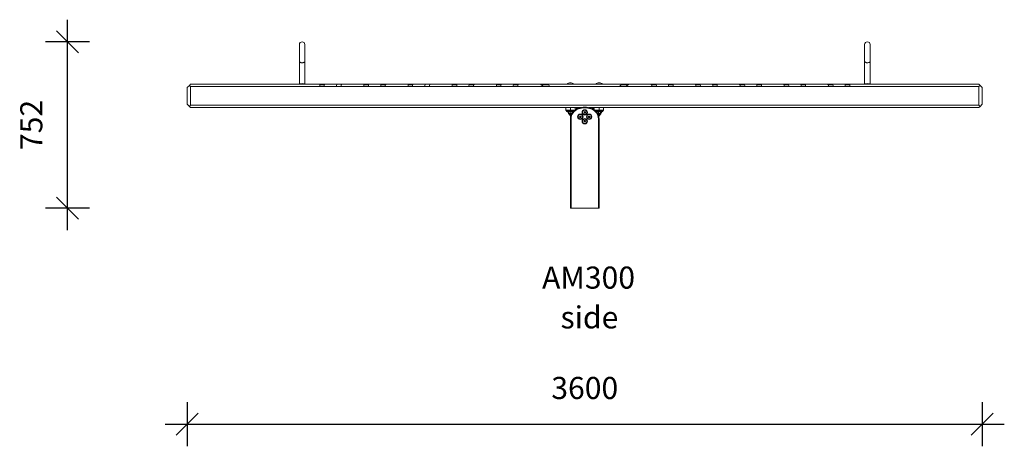
# Model space of a CAD drawing. Units: millimetres. Extents: x 10615 to 22030, y 11262 to 18631.
# Drawn here: x 12023 to 16482, y 16700 to 18631 of the extents above; entities that cross this region are included whole.
import ezdxf

# ---------------------------------------------------------------- set-up
doc = ezdxf.new("R2010")
doc.units = ezdxf.units.MM
doc.header["$PDSIZE"] = -1
doc.layers.get('0').update_dxf_attribs({"color": 1})
for name, color, linetype in [('TIPTAP', 6, 'Continuous'), ('TIPTAP_A1', 4, 'Continuous'), ('TIPTAP_A2', 4, 'Continuous'), ('TIPTAP_DIM', 9, 'Continuous')]:
    doc.layers.add(name, color=color, linetype=linetype)
doc.styles.get("Standard").update_dxf_attribs({"font": 'arial.ttf'})
doc.styles.add('style1', font='arial.ttf', dxfattribs={"height": 100})
doc.dimstyles.new('000000002E6C9198', dxfattribs={"dimscale": 100, "dimtxt": 1, "dimasz": 1, "dimexe": 1, "dimexo": 1, "dimgap": 1, "dimtad": 1, "dimdec": 0, "dimtxsty": 'Standard', "dimblk": 'OBLIQUE', "dimcen": 2.5, "dimdle": 1, "dimadec": 0, "dimazin": 0, "dimtfac": 1, "dimtdec": 0, "dimtmove": 0, "dimatfit": 3, "dimldrblk": 'OBLIQUE', "dimfxl": 0, "dimarcsym": 0})

# ---------------------------------------------------------------- blocks, each defined once
blk = doc.blocks.new('AM300_side1')
at = {"layer": 'TIPTAP', "linetype": 'Continuous', "lineweight": 15}
for p, q in [((13289.8, 18518.3), (13289.8, 18442.5)), ((13314.8, 18442.5), (13314.8, 18518.3)), ((15849.8, 18518.3), (15849.8, 18442.5)), ((15874.8, 18442.5), (15874.8, 18518.3)), ((13289.8, 18442.5), (13289.8, 18340.3)), ((13314.8, 18340.3), (13314.8, 18442.5)), ((15849.8, 18442.5), (15849.8, 18340.3)), ((15874.8, 18340.3), (15874.8, 18442.5)), ((12782.3, 18323.3), (12792.3, 18333.3)), ((12792.3, 18333.3), (12797.3, 18338.3)), ((12797.3, 18328.3), (12792.3, 18333.3)), ((12797.3, 18338.3), (13380.6, 18338.3)), ((13382.3, 18328.3), (12797.3, 18328.3)), ((12797.3, 18328.3), (12797.3, 18243.3)), ((13382.5, 18336.3), (13380.6, 18338.3)), ((13380.6, 18338.3), (13404.7, 18338.3)), ((13402.3, 18328.3), (13382.3, 18328.3)), ((13402.6, 18336.3), (13382.5, 18336.3)), ((13457, 18328.3), (13402.3, 18328.3)), ((13404.7, 18338.3), (13402.6, 18336.3)), ((13404.7, 18338.3), (13459.7, 18338.3)), ((13477.7, 18328.3), (13457, 18328.3)), ((13459.7, 18338.3), (13478.3, 18338.3)), ((13582.3, 18328.3), (13477.7, 18328.3)), ((13479.4, 18336.3), (13478.3, 18338.3)), ((13478.3, 18338.3), (13480.8, 18338.3)), ((13479.4, 18336.3), (13479.4, 18336.3)), ((13479.4, 18336.3), (13479.4, 18336.3)), ((13480.8, 18338.3), (13580.6, 18338.3)), ((13582.5, 18336.3), (13580.6, 18338.3)), ((13580.6, 18338.3), (13604.7, 18338.3)), ((13602.3, 18328.3), (13582.3, 18328.3)), ((13602.6, 18336.3), (13582.5, 18336.3)), ((13657, 18328.3), (13602.3, 18328.3)), ((13604.7, 18338.3), (13602.6, 18336.3)), ((13604.7, 18338.3), (13657.7, 18338.3)), ((13677.7, 18328.3), (13657, 18328.3)), ((13659.1, 18336.3), (13657.7, 18338.3)), ((13657.7, 18338.3), (13682.9, 18338.3)), ((13680.1, 18336.3), (13659.1, 18336.3)), ((13782.3, 18328.3), (13677.7, 18328.3)), ((13682.9, 18338.3), (13680.1, 18336.3)), ((13682.9, 18338.3), (13780.6, 18338.3)), ((13782.5, 18336.3), (13780.6, 18338.3)), ((13780.6, 18338.3), (13804.7, 18338.3)), ((13802.3, 18328.3), (13782.3, 18328.3)), ((13802.6, 18336.3), (13782.5, 18336.3)), ((13857, 18328.3), (13802.3, 18328.3)), ((13804.7, 18338.3), (13802.6, 18336.3)), ((13804.7, 18338.3), (13859.7, 18338.3)), ((13877.7, 18328.3), (13857, 18328.3)), ((13859.7, 18338.3), (13880.8, 18338.3)), ((13982.3, 18328.3), (13877.7, 18328.3)), ((13880.8, 18338.3), (13980.6, 18338.3)), ((13982.5, 18336.3), (13980.6, 18338.3)), ((13980.6, 18338.3), (14004.7, 18338.3)), ((14002.3, 18328.3), (13982.3, 18328.3)), ((14002.6, 18336.3), (13982.5, 18336.3)), ((14057, 18328.3), (14002.3, 18328.3)), ((14004.7, 18338.3), (14002.6, 18336.3)), ((14004.7, 18338.3), (14057.7, 18338.3)), ((14077.7, 18328.3), (14057, 18328.3)), ((14059.1, 18336.3), (14057.7, 18338.3)), ((14057.7, 18338.3), (14082.9, 18338.3)), ((14080.1, 18336.3), (14059.1, 18336.3)), ((14182.3, 18328.3), (14077.7, 18328.3)), ((14082.9, 18338.3), (14080.1, 18336.3)), ((14082.9, 18338.3), (14180.6, 18338.3)), ((14182.5, 18336.3), (14180.6, 18338.3)), ((14180.6, 18338.3), (14204.7, 18338.3)), ((14202.3, 18328.3), (14182.3, 18328.3)), ((14202.6, 18336.3), (14182.5, 18336.3)), ((14257, 18328.3), (14202.3, 18328.3)), ((14204.7, 18338.3), (14202.6, 18336.3)), ((14204.7, 18338.3), (14257.7, 18338.3)), ((14277.7, 18328.3), (14257, 18328.3)), ((14259.1, 18336.3), (14257.7, 18338.3)), ((14257.7, 18338.3), (14282.9, 18338.3)), ((14280.1, 18336.3), (14259.1, 18336.3)), ((14394.1, 18328.3), (14277.7, 18328.3)), ((14282.9, 18338.3), (14280.1, 18336.3)), ((14282.9, 18338.3), (14380.5, 18338.3)), ((14385.3, 18336.3), (14380.5, 18338.3)), ((14380.5, 18338.3), (14416.7, 18338.3)), ((14416, 18336.3), (14385.3, 18336.3)), ((14427.6, 18328.3), (14394.1, 18328.3)), ((14416.7, 18338.3), (14416, 18336.3)), ((14416.7, 18338.3), (14748, 18338.3)), ((14737, 18328.3), (14427.6, 18328.3)), ((14502.2, 18339.3), (14502.2, 18339.3)), ((14502.2, 18339.3), (14529.8, 18339.3)), ((14529.8, 18339.3), (14532.2, 18339.3)), ((14532.2, 18339.3), (14532.2, 18339.3)), ((14632.4, 18339.3), (14632.4, 18339.3)), ((14632.4, 18339.3), (14647.4, 18339.3)), ((14647.4, 18339.3), (14662.4, 18339.3)), ((14662.4, 18339.3), (14662.4, 18339.3)), ((14737, 18328.3), (14770.6, 18328.3)), ((14748.6, 18336.3), (14748, 18338.3)), ((14748, 18338.3), (14784.1, 18338.3)), ((14779.3, 18336.3), (14748.6, 18336.3)), ((14887, 18328.3), (14770.6, 18328.3)), ((14784.1, 18338.3), (14779.3, 18336.3)), ((14784.1, 18338.3), (14881.8, 18338.3)), ((14884.5, 18336.3), (14881.8, 18338.3)), ((14881.8, 18338.3), (14907, 18338.3)), ((14905.5, 18336.3), (14884.5, 18336.3)), ((14887, 18328.3), (14907.6, 18328.3)), ((14907, 18338.3), (14905.5, 18336.3)), ((14907, 18338.3), (14959.9, 18338.3)), ((14962.3, 18328.3), (14907.6, 18328.3)), ((14962.1, 18336.3), (14959.9, 18338.3)), ((14959.9, 18338.3), (14984, 18338.3)), ((14982.1, 18336.3), (14962.1, 18336.3)), ((14962.3, 18328.3), (14982.3, 18328.3)), ((14984, 18338.3), (14982.1, 18336.3)), ((15087, 18328.3), (14982.3, 18328.3)), ((14984, 18338.3), (15081.8, 18338.3)), ((15084.5, 18336.3), (15081.8, 18338.3)), ((15081.8, 18338.3), (15107, 18338.3)), ((15105.5, 18336.3), (15084.5, 18336.3)), ((15087, 18328.3), (15107.6, 18328.3)), ((15107, 18338.3), (15105.5, 18336.3)), ((15107, 18338.3), (15159.9, 18338.3)), ((15162.3, 18328.3), (15107.6, 18328.3)), ((15162.1, 18336.3), (15159.9, 18338.3)), ((15159.9, 18338.3), (15184, 18338.3)), ((15182.1, 18336.3), (15162.1, 18336.3)), ((15162.3, 18328.3), (15182.3, 18328.3)), ((15184, 18338.3), (15182.1, 18336.3)), ((15287, 18328.3), (15182.3, 18328.3)), ((15184, 18338.3), (15281.8, 18338.3)), ((15284.5, 18336.3), (15281.8, 18338.3)), ((15281.8, 18338.3), (15282.7, 18338.3)), ((15282.7, 18338.3), (15282.7, 18338.3)), ((15282.7, 18338.3), (15307, 18338.3)), ((15305.5, 18336.3), (15284.5, 18336.3)), ((15287, 18328.3), (15307.6, 18328.3)), ((15307, 18338.3), (15305.5, 18336.3)), ((15307, 18338.3), (15359.9, 18338.3)), ((15362.3, 18328.3), (15307.6, 18328.3)), ((15362.1, 18336.3), (15359.9, 18338.3)), ((15359.9, 18338.3), (15384, 18338.3)), ((15382.1, 18336.3), (15362.1, 18336.3)), ((15362.3, 18328.3), (15382.3, 18328.3)), ((15384, 18338.3), (15382.1, 18336.3)), ((15487, 18328.3), (15382.3, 18328.3)), ((15384, 18338.3), (15481.8, 18338.3)), ((15484.5, 18336.3), (15481.8, 18338.3)), ((15481.8, 18338.3), (15507, 18338.3)), ((15505.5, 18336.3), (15484.5, 18336.3)), ((15487, 18328.3), (15507.6, 18328.3)), ((15507, 18338.3), (15505.5, 18336.3)), ((15507, 18338.3), (15559.9, 18338.3)), ((15562.3, 18328.3), (15507.6, 18328.3)), ((15562.1, 18336.3), (15559.9, 18338.3)), ((15559.9, 18338.3), (15584, 18338.3)), ((15582.1, 18336.3), (15562.1, 18336.3)), ((15562.3, 18328.3), (15582.3, 18328.3)), ((15584, 18338.3), (15582.1, 18336.3)), ((15687, 18328.3), (15582.3, 18328.3)), ((15584, 18338.3), (15681.8, 18338.3)), ((15684.5, 18336.3), (15681.8, 18338.3)), ((15681.8, 18338.3), (15687.5, 18338.3)), ((15685.2, 18336.3), (15684.5, 18336.3)), ((15687.5, 18338.3), (15685.2, 18336.3)), ((15685.2, 18336.3), (15685.2, 18336.3)), ((15705.5, 18336.3), (15685.2, 18336.3)), ((15687, 18328.3), (15707.6, 18328.3)), ((15687.5, 18338.3), (15707, 18338.3)), ((15707, 18338.3), (15705.5, 18336.3)), ((15707, 18338.3), (15759.9, 18338.3)), ((15762.3, 18328.3), (15707.6, 18328.3)), ((15762.1, 18336.3), (15759.9, 18338.3)), ((15759.9, 18338.3), (15784, 18338.3)), ((15782.1, 18336.3), (15762.1, 18336.3)), ((15762.3, 18328.3), (15782.3, 18328.3)), ((15784, 18338.3), (15782.1, 18336.3)), ((16367.3, 18328.3), (15782.3, 18328.3)), ((15784, 18338.3), (16367.3, 18338.3)), ((16367.3, 18338.3), (16372.3, 18333.3)), ((16372.3, 18333.3), (16367.3, 18328.3)), ((16367.3, 18243.3), (16367.3, 18328.3)), ((16382.3, 18323.3), (16372.3, 18333.3)), ((12782.3, 18248.3), (12782.3, 18323.3)), ((16382.3, 18323.3), (16382.3, 18248.3)), ((12782.3, 18248.3), (12792.3, 18238.3)), ((12792.3, 18238.3), (12797.3, 18243.3)), ((12797.3, 18233.3), (12792.3, 18238.3)), ((12797.3, 18243.3), (16367.3, 18243.3)), ((16367.3, 18243.3), (16372.3, 18238.3)), ((16372.3, 18238.3), (16367.3, 18233.3)), ((16382.3, 18248.3), (16372.3, 18238.3)), ((14506.2, 18233.3), (12797.3, 18233.3)), ((14517.3, 18232.8), (14497.3, 18232.8)), ((14497.3, 18220.8), (14497.3, 18232.8)), ((14497.3, 18232.8), (14497.3, 18232.8)), ((14497.3, 18220.8), (14517.3, 18220.8)), ((14497.8, 18220.3), (14497.3, 18220.8)), ((14517.3, 18220.3), (14497.8, 18220.3)), ((14499.7, 18220.3), (14499.7, 18215.3)), ((14530.2, 18215.3), (14499.7, 18215.3)), ((14508.1, 18208.9), (14503.5, 18215.3)), ((14506.2, 18233.3), (14517.3, 18233.3)), ((14508.1, 18213.7), (14508.1, 18208.9)), ((14508.5, 18214.8), (14508.4, 18214.9)), ((14508.4, 18214.9), (14508.5, 18214.8)), ((14508.5, 18207.6), (14508.8, 18207.3)), ((14508.8, 18207.3), (14508.8, 18206.3)), ((14509.5, 18207.3), (14508.8, 18207.3)), ((14508.8, 18206.3), (14509.5, 18206.3)), ((14525.3, 18208.9), (14509.5, 18207.3)), ((14509.5, 18206.3), (14523.3, 18205.3)), ((14510.5, 18205.3), (14509.8, 18205.3)), ((14523.3, 18205.3), (14510.5, 18205.3)), ((14519, 18193.7), (14510.5, 18205.3)), ((14515, 18205.3), (14520.1, 18197.9)), ((14516.2, 18213.7), (14516.2, 18208.9)), ((14517.3, 18233.3), (14537.4, 18233.3)), ((14517.3, 18232.8), (14517.3, 18233.3)), ((14517.3, 18232.8), (14517.3, 18220.8)), ((14536.9, 18232.8), (14517.3, 18232.8)), ((14517.3, 18220.3), (14517.3, 18220.8)), ((14517.3, 18220.8), (14533.2, 18220.8)), ((14533.2, 18220.3), (14517.3, 18220.3)), ((14525.3, 18213.7), (14525.3, 18208.9)), ((14526.4, 18213.7), (14525.3, 18208.9)), ((14526, 18214.9), (14525.6, 18215.3)), ((14533.2, 18220.8), (14533.2, 18220.3)), ((14534.7, 18220.1), (14534.7, 18220.1)), ((14537.4, 18233.3), (14536.9, 18232.8)), ((14536.9, 18232.7), (14536.9, 18232.8)), ((14537.4, 18232.7), (14536.9, 18232.7)), ((14565.5, 18233.3), (14537.4, 18233.3)), ((14537.4, 18233.3), (14537.4, 18232.7)), ((14539.4, 18230.8), (14539.4, 18230.3)), ((14539.4, 18230.8), (14553.3, 18230.3)), ((14553.3, 18230.3), (14539.4, 18230.3)), ((14554.2, 18227.4), (14553.3, 18230.3)), ((14558.9, 18190.9), (14560.3, 18194.1)), ((14560.3, 18194.1), (14563.7, 18194.5)), ((14563.7, 18194.5), (14565.8, 18191.7)), ((14579, 18212.2), (14581.4, 18214.6)), ((14579.9, 18208.8), (14579, 18212.2)), ((14583.2, 18207.9), (14579.9, 18208.8)), ((14581.4, 18214.6), (14584.8, 18213.8)), ((14585.7, 18210.4), (14583.2, 18207.9)), ((14584.8, 18213.8), (14585.7, 18210.4)), ((14599, 18192.3), (14601.5, 18194.7)), ((14627.2, 18233.3), (14599.1, 18233.3)), ((14601.5, 18194.7), (14604.8, 18193.7)), ((14604.8, 18193.7), (14605.7, 18190.3)), ((14610.5, 18227.4), (14611.4, 18230.3)), ((14611.4, 18230.3), (14625.2, 18230.8)), ((14625.2, 18230.3), (14611.4, 18230.3)), ((14625.2, 18230.8), (14625.2, 18230.3)), ((14627.2, 18233.3), (14647.3, 18233.3)), ((14627.2, 18233.3), (14627.7, 18232.8)), ((14627.2, 18232.7), (14627.2, 18233.3)), ((14627.2, 18232.7), (14627.7, 18232.7)), ((14647.3, 18232.8), (14627.7, 18232.8)), ((14627.7, 18232.8), (14627.7, 18232.7)), ((14629.9, 18220.1), (14629.9, 18219.8)), ((14631.4, 18220.8), (14647.3, 18220.8)), ((14631.4, 18220.8), (14631.4, 18220.3)), ((14647.3, 18220.3), (14631.4, 18220.3)), ((14664.9, 18215.3), (14634.5, 18215.3)), ((14638.3, 18214.6), (14637.7, 18213.7)), ((14637.7, 18213.7), (14637.7, 18211.3)), ((14638.3, 18214.6), (14638.3, 18214.6)), ((14655.8, 18207.3), (14639.7, 18207.9)), ((14641.4, 18205.3), (14655.8, 18206.3)), ((14654.8, 18205.3), (14641.4, 18205.3)), ((14644.4, 18213.7), (14644.4, 18208.9)), ((14654.8, 18205.3), (14645.7, 18193.8)), ((14647.3, 18233.3), (14658.5, 18233.3)), ((14647.3, 18233.3), (14647.3, 18232.8)), ((14667.3, 18232.8), (14647.3, 18232.8)), ((14647.3, 18220.8), (14647.3, 18232.8)), ((14647.3, 18220.8), (14647.3, 18220.3)), ((14647.3, 18220.8), (14667.3, 18220.8)), ((14666.8, 18220.3), (14647.3, 18220.3)), ((14654.2, 18213.7), (14654.2, 18208.9)), ((14656.2, 18214.9), (14655.8, 18215.3)), ((14655.8, 18207.3), (14655.8, 18207.3)), ((14655.8, 18206.3), (14655.8, 18207.3)), ((14656.2, 18214.9), (14656.4, 18215.3)), ((14661.1, 18215.3), (14657.2, 18208.9)), ((14657.2, 18213.7), (14657.2, 18208.9)), ((16367.3, 18233.3), (14658.5, 18233.3)), ((14664.9, 18215.3), (14664.9, 18220)), ((14667.3, 18220.8), (14666.8, 18220.3)), ((14667.3, 18232.8), (14667.3, 18232.8)), ((14667.3, 18232.8), (14667.3, 18220.8)), ((14517.3, 17778.3), (14517.3, 18181.3)), ((14520.3, 18181.3), (14517.3, 18181.3)), ((14517.3, 17778.3), (14517.3, 18181.3)), ((14520.3, 18181.3), (14520.3, 17778.3)), ((14560.9, 18188.1), (14558.9, 18190.9)), ((14564.4, 18188.5), (14560.9, 18188.1)), ((14565.8, 18191.7), (14564.4, 18188.5)), ((14579.3, 18173), (14582.3, 18174.8)), ((14579.3, 18169.6), (14579.3, 18173)), ((14582.3, 18167.8), (14579.3, 18169.6)), ((14582.3, 18174.8), (14585.3, 18173)), ((14585.3, 18169.6), (14582.3, 18167.8)), ((14585.3, 18173), (14585.3, 18169.6)), ((14599.8, 18188.9), (14599, 18192.3)), ((14603.1, 18187.9), (14599.8, 18188.9)), ((14605.7, 18190.3), (14603.1, 18187.9)), ((14644.3, 17778.3), (14644.3, 18181.3)), ((14644.3, 18181.3), (14647.3, 18181.3)), ((14647.3, 18181.3), (14647.3, 17778.3)), ((14520.3, 17778.3), (14517.3, 17778.3)), ((14644.3, 17778.3), (14520.3, 17778.3)), ((14647.3, 17778.3), (14644.3, 17778.3))]:
    blk.add_line(p, q, dxfattribs=at)
at = {"layer": 'TIPTAP', "linetype": 'Continuous', "lineweight": 15, "flags": 128}
for points in [[(13314.8, 18442.5), (13314.6, 18441.4), (13314.1, 18440.3), (13313.2, 18439.3), (13312, 18438.4), (13310.6, 18437.6), (13308.9, 18437), (13307, 18436.5), (13305, 18436.2), (13302.8, 18436), (13300.7, 18436.1), (13298.7, 18436.3), (13296.7, 18436.7), (13294.9, 18437.3), (13293.3, 18438), (13292, 18438.9), (13290.9, 18439.8), (13290.2, 18440.9), (13289.9, 18441.9), (13289.8, 18442.5)], [(15874.8, 18442.5), (15874.6, 18441.4), (15874.1, 18440.3), (15873.2, 18439.3), (15872, 18438.4), (15870.6, 18437.6), (15868.9, 18437), (15867, 18436.5), (15865, 18436.2), (15862.8, 18436), (15860.7, 18436.1), (15858.7, 18436.3), (15856.7, 18436.7), (15854.9, 18437.3), (15853.3, 18438), (15852, 18438.9), (15850.9, 18439.8), (15850.2, 18440.9), (15849.9, 18441.9), (15849.8, 18442.5)], [(14508.5, 18214.8), (14508.3, 18214.7), (14508.1, 18213.7)], [(14508.1, 18208.9), (14508.3, 18208), (14508.5, 18207.6)], [(14525.3, 18213.7), (14525.5, 18214.6), (14525.8, 18215), (14526.1, 18214.7), (14526.4, 18213.7)], [(14534.7, 18220.1), (14534.2, 18220.2), (14533.2, 18220.3)], [(14631.4, 18220.3), (14630.5, 18220.2), (14629.9, 18220.1)], [(14644.4, 18197.8), (14644.4, 18197.8), (14649.6, 18205.3)], [(14654.2, 18213.7), (14654.8, 18214.6), (14655.5, 18215), (14656.5, 18214.7), (14657.2, 18213.7)], [(14657.2, 18208.9), (14656.6, 18208), (14655.9, 18207.6), (14654.9, 18207.9), (14654.2, 18208.9)]]:
    blk.add_lwpolyline(points, dxfattribs=at)
at = {"layer": 'TIPTAP', "linetype": 'Continuous', "lineweight": 15}
for centre, radius in [((14562.3, 18191.3), 12.2), ((14562.3, 18191.3), 9.74), ((14582.3, 18211.3), 12.2), ((14582.3, 18211.3), 9.74), ((14602.3, 18191.3), 12.2), ((14602.3, 18191.3), 9.74), ((14582.3, 18171.3), 12.2), ((14582.3, 18171.3), 9.74)]:
    blk.add_circle(centre, radius, dxfattribs=at)
for centre, radius, start, end in [((13302.3, 18518.3), 12.5, 0, 180), ((15862.3, 18518.3), 12.5, 0, 180), ((13287.8, 18340.3), 2, 270, 0), ((13316.8, 18340.3), 2, 180, 270), ((13537.3, 18328.3), 155, 177.0415, 180), ((13537.3, 18328.3), 135, 176.6027, 180), ((13641.6, 18283.1), 190, 163.1196, 166.2466), ((13641.6, 18283.1), 170, 161.0624, 164.5906), ((13737.3, 18328.3), 155, 177.0415, 180), ((13737.3, 18328.3), 135, 176.6027, 180), ((13841.6, 18283.1), 190, 163.7488, 166.2466), ((13841.6, 18283.1), 170, 161.7736, 164.5906), ((13937.3, 18328.3), 155, 177.0415, 180), ((13937.3, 18328.3), 135, 176.6027, 180), ((14041.6, 18283.1), 190, 163.1196, 166.2466), ((14041.6, 18283.1), 170, 161.0624, 164.5906), ((14137.3, 18328.3), 155, 177.0415, 180), ((14137.3, 18328.3), 135, 176.6027, 180), ((14241.6, 18283.1), 190, 163.7488, 166.2466), ((14241.6, 18283.1), 170, 161.7736, 164.5906), ((14337.3, 18328.3), 155, 177.0415, 180), ((14337.3, 18328.3), 135, 176.6027, 180), ((14441.6, 18283.1), 190, 163.7488, 166.2466), ((14441.6, 18283.1), 170, 161.7736, 164.5906), ((14518.1, 18472.3), 190, 225.69, 229.2597), ((14518.1, 18472.3), 170, 233.1068, 237.8669), ((14517.2, 18325.2), 20.6, 43.1426, 136.8574), ((14647.4, 18325.2), 20.6, 43.1426, 136.8574), ((14646.6, 18472.3), 170, 302.1331, 306.8932), ((14646.6, 18472.3), 190, 310.7403, 314.31), ((14723.1, 18283.1), 170, 15.4094, 18.2264), ((14723.1, 18283.1), 190, 13.7534, 16.2512), ((14827.3, 18328.3), 135, 0, 3.3973), ((14827.3, 18328.3), 155, 0, 2.9585), ((14923.1, 18283.1), 170, 15.4094, 18.2264), ((14923.1, 18283.1), 190, 13.7534, 16.2512), ((15027.3, 18328.3), 135, 360, 3.3973), ((15027.3, 18328.3), 155, 0, 2.9585), ((15123.1, 18283.1), 170, 15.4094, 18.2264), ((15123.1, 18283.1), 190, 13.7534, 16.2512), ((15227.3, 18328.3), 135, 360, 3.3973), ((15227.3, 18328.3), 155, 360, 2.9585), ((15323.1, 18283.1), 170, 15.4094, 18.2264), ((15323.1, 18283.1), 190, 13.7534, 16.2512), ((15427.3, 18328.3), 135, 360, 3.3973), ((15427.3, 18328.3), 155, 0, 2.9585), ((15523.1, 18283.1), 170, 15.4094, 18.2264), ((15523.1, 18283.1), 190, 13.7534, 16.2512), ((15627.3, 18328.3), 135, 360, 3.3973), ((15627.3, 18328.3), 155, 0, 2.9585), ((15847.8, 18340.3), 2, 270, 0), ((15876.8, 18340.3), 2, 180, 270), ((14499, 18217.4), 3, 77.1074, 102.8926), ((14512.1, 18208), 6.96, 54.52, 125.48), ((14512.1, 18214.6), 6.96, 234.52, 305.48), ((14509.8, 18206.3), 1, 180, 270), ((14520.7, 18206.2), 8.81, 58.7528, 121.2472), ((14520.7, 18216.4), 8.81, 238.7528, 301.2472), ((14568.7, 18181.3), 51.4, 107.476, 180), ((14568.7, 18181.3), 48.4, 107.476, 180), ((14531.6, 18215.5), 5.5, 55.317, 72.7099), ((14539.4, 18232.8), 2.5, 182.5763, 270), ((14539.4, 18232.8), 2, 182.5763, 270), ((14582.3, 18138), 96.8, 72.524, 107.476), ((14582.3, 18138), 93.8, 72.524, 107.476), ((14562.3, 18191.3), 3.01, 95.8572, 155.8572), ((14562.3, 18191.3), 3.01, 35.8572, 95.8572), ((14562.3, 18191.3), 3.01, 335.8572, 35.8572), ((14582.3, 18211.3), 3.01, 135.5344, 195.5344), ((14582.3, 18211.3), 3.01, 195.5344, 255.5344), ((14582.3, 18211.3), 3.01, 75.5344, 135.5344), ((14582.3, 18211.3), 3.01, 255.5344, 315.5344), ((14582.3, 18211.3), 3.01, 15.5344, 75.5344), ((14582.3, 18211.3), 3.01, 315.5344, 15.5344), ((14602.3, 18191.3), 3.01, 133.6203, 193.6203), ((14602.3, 18191.3), 3.01, 73.6203, 133.6203), ((14602.3, 18191.3), 3.01, 13.6203, 73.6203), ((14595.9, 18181.3), 48.4, 0, 72.524), ((14595.9, 18181.3), 51.4, 0, 72.524), ((14625.2, 18232.8), 2, 270, 357.4237), ((14625.2, 18232.8), 2.5, 270, 357.4237), ((14633, 18215.5), 5.5, 107.2901, 124.683), ((14641, 18209.9), 5.1, 48.4232, 131.5768), ((14641.2, 18212.3), 4.7, 251.632, 313.1402), ((14649.3, 18205), 9.93, 60.5776, 119.4224), ((14649.3, 18217.5), 9.93, 240.5776, 299.4224), ((14654.8, 18206.3), 1, 270, 0), ((14666.3, 18217.3), 3, 80.6982, 118.1446), ((14562.3, 18191.3), 3.01, 155.8572, 215.8572), ((14562.3, 18191.3), 3.01, 215.8572, 275.8572), ((14562.3, 18191.3), 3.01, 275.8572, 335.8572), ((14582.3, 18171.3), 3.01, 120, 180), ((14582.3, 18171.3), 3.01, 180, 240), ((14582.3, 18171.3), 3.01, 60, 120), ((14582.3, 18171.3), 3.01, 240, 300), ((14582.3, 18171.3), 3.01, 0, 60), ((14582.3, 18171.3), 3.01, 300, 0), ((14602.3, 18191.3), 3.01, 193.6203, 253.6203), ((14602.3, 18191.3), 3.01, 253.6203, 313.6203), ((14602.3, 18191.3), 3.01, 313.6203, 13.6203)]:
    blk.add_arc(centre, radius, start, end, dxfattribs=at)
for centre in [(13302.3, 18340.3), (15862.3, 18340.3)]:
    blk.add_ellipse(centre, major_axis=(12.5, 0), ratio=0.082618, start_param=0, end_param=3.141593, dxfattribs=at)
at = {"layer": 'TIPTAP_A1', "linetype": 'Continuous', "style": 'style1'}
blk.add_text('AM300', height=100, dxfattribs=at).set_placement((14389.1, 17413.5))
at = {"layer": 'TIPTAP_A2', "insert": (14472.7, 17333.6), "char_height": 100, "attachment_point": 1, "style": 'style1'}
blk.add_mtext_dynamic_manual_height_columns('{side}', width=364.118, gutter_width=500, heights=[0], dxfattribs=at)
blk = doc.blocks.new('_Oblique')
at = {"color": 0, "linetype": 'ByBlock', "lineweight": -2}
blk.add_line((-0.5, -0.5), (0.5, 0.5), dxfattribs=at)
blk = doc.blocks.new('*D28')
at = {"layer": 'Defpoints', "color": 0}
for p in [(12240, 18530.8), (13302.3, 18530.8), (14582.3, 17778.3)]:
    blk.add_point(p, dxfattribs=at)
at = {"layer": 'TIPTAP_DIM', "color": 0, "linetype": 'ByBlock', "lineweight": -2}
for p, q in [((12240, 17678.3), (12240, 18630.8)), ((12340, 18530.8), (12140, 18530.8)), ((12340, 17778.3), (12140, 17778.3))]:
    blk.add_line(p, q, dxfattribs=at)
at = {"layer": 'TIPTAP_DIM', "color": 0, "lineweight": -2, "xscale": 100, "yscale": 100, "zscale": 100}
for p, rotation in [((12240, 18530.8), 90), ((12240, 17778.3), 270)]:
    blk.add_blockref('_Oblique', p, dxfattribs=dict(at, rotation=rotation))
at = {"layer": 'TIPTAP_DIM', "color": 0, "insert": (12089, 18154.5), "char_height": 100, "attachment_point": 5, "rotation": 90}
blk.add_mtext('752', dxfattribs=at)
blk = doc.blocks.new('*D29')
at = {"layer": 'Defpoints', "color": 0}
for p in [(12782.3, 18285.8), (16382.3, 18285.8), (16382.3, 16800)]:
    blk.add_point(p, dxfattribs=at)
at = {"layer": 'TIPTAP_DIM', "color": 0, "linetype": 'ByBlock', "lineweight": -2}
for p, q in [((12782.3, 16900), (12782.3, 16700)), ((16382.3, 16900), (16382.3, 16700)), ((12682.3, 16800), (16482.3, 16800))]:
    blk.add_line(p, q, dxfattribs=at)
at = {"layer": 'TIPTAP_DIM', "color": 0, "lineweight": -2, "xscale": 100, "yscale": 100, "zscale": 100, "rotation": 180}
blk.add_blockref('_Oblique', (12782.3, 16800), dxfattribs=at)
at = {"layer": 'TIPTAP_DIM', "color": 0, "lineweight": -2, "xscale": 100, "yscale": 100, "zscale": 100}
blk.add_blockref('_Oblique', (16382.3, 16800), dxfattribs=at)
at = {"layer": 'TIPTAP_DIM', "color": 0, "insert": (14582.3, 16951), "char_height": 100, "attachment_point": 5}
blk.add_mtext('3600', dxfattribs=at)

msp = doc.modelspace()

# ---------------------------------------------------------------- block references
at = {"layer": 'TIPTAP_DIM'}
msp.add_blockref('AM300_side1', (0, 0), dxfattribs=at)

# ---------------------------------------------------------------- dimensions: what is measured, and where the dimension line sits
dim = msp.add_linear_dim(base=(12240, 18530.795323), p1=(14582.317277, 17778.295325), p2=(13302.317211, 18530.795323), angle=90, dimstyle='000000002E6C9198', dxfattribs=at)
dim.commit()
dim.dimension.update_dxf_attribs({"geometry": '*D28', "text_midpoint": (12088.95, 18154.545324)})
dim = msp.add_linear_dim(base=(16382.3, 16800), p1=(12782.3, 18285.8), p2=(16382.3, 18285.8), dimstyle='000000002E6C9198', dxfattribs=at)
dim.commit()
dim.dimension.update_dxf_attribs({"geometry": '*D29', "text_midpoint": (14582.3, 16951)})

doc.saveas('drawing.dxf')
